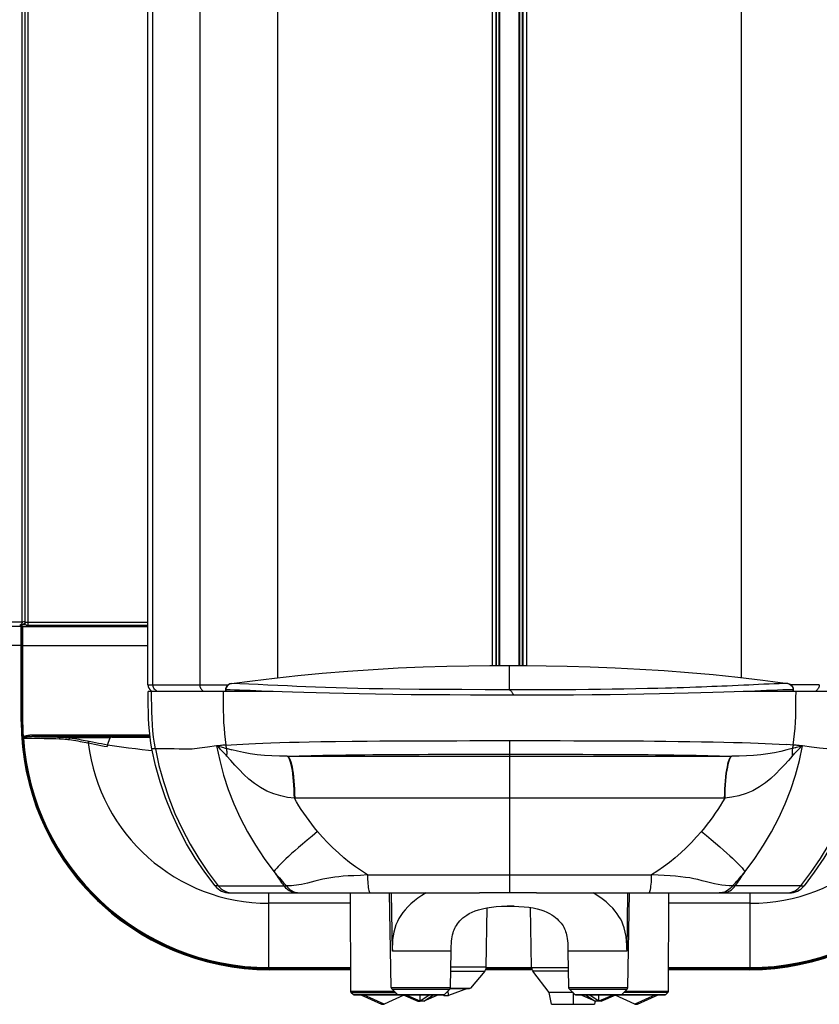
# Model space of a CAD drawing. Units: millimetres. Extents: x 17 to 305, y 14 to 285.
# Drawn here: x 78 to 91, y 221 to 237 of the extents above; entities that cross this region are included whole.
import ezdxf

# ---------------------------------------------------------------- set-up
doc = ezdxf.new("R2010")
doc.units = ezdxf.units.MM
doc.header["$LTSCALE"] = 23.1
doc.layers.get('0').update_dxf_attribs({"linetype": 'CONTINUOUS'})

msp = doc.modelspace()

# ---------------------------------------------------------------- linework, layer by layer
at = {"color": 9, "linetype": 'Continuous'}
for p, q in [((82.1619, 239.626), (82.1619, 226.6234)), ((85.5563, 226.8178), (85.5563, 239.6602)), ((85.6111, 226.8179), (85.6111, 239.6602)), ((85.6182, 226.8179), (85.6182, 239.6601)), ((85.6627, 226.818), (85.6627, 239.6601)), ((85.6697, 226.818), (85.6697, 239.6601)), ((85.9779, 226.8172), (85.9779, 239.6601)), ((85.9849, 226.8171), (85.9849, 239.6601)), ((86.0294, 226.8168), (86.0294, 239.6601)), ((86.0365, 226.8168), (86.0365, 239.6601)), ((86.0914, 239.6601), (86.0914, 226.8164)), ((89.4857, 226.6254), (89.4857, 239.626)), ((80.9326, 239.4699), (80.9326, 226.514)), ((80.1935, 226.514), (80.1935, 238.9904)), ((78.127, 227.5006), (78.127, 237.3023)), ((78.2189, 237.2214), (78.2189, 227.4497)), ((78.1136, 227.4345), (76.6662, 227.4345)), ((78.127, 227.5006), (76.668, 227.5006)), ((78.0999, 227.4561), (78.1248, 227.4622)), ((78.1144, 227.4332), (78.1214, 227.4192)), ((78.1167, 227.4587), (78.1314, 227.4292)), ((78.1664, 227.5102), (78.127, 227.5006)), ((80.1128, 227.4292), (78.1314, 227.4292)), ((78.1837, 227.4645), (78.1673, 227.4643)), ((78.1689, 227.4997), (80.1128, 227.4997)), ((78.1257, 227.2676), (78.126, 227.2216)), ((78.1357, 227.2725), (78.136, 227.2249)), ((78.1138, 227.1346), (76.6585, 227.1346)), ((78.121, 227.2106), (78.1204, 227.2354)), ((78.1216, 227.1812), (78.121, 227.2106)), ((78.1224, 227.1348), (78.1216, 227.1812)), ((78.123, 227.0862), (78.1224, 227.1348)), ((78.126, 227.2216), (78.1262, 227.1752)), ((78.1262, 227.1752), (78.1263, 227.1294)), ((78.1263, 227.1294), (78.1263, 225.9343)), ((80.1128, 227.1294), (78.1263, 227.1294)), ((78.136, 227.2249), (78.1362, 227.1765)), ((78.1362, 227.1765), (78.1363, 227.1294)), ((78.1363, 227.1294), (78.1363, 225.9343)), ((78.1234, 227.0482), (78.123, 227.0862)), ((78.1237, 227.0078), (78.1234, 227.0482)), ((78.1239, 226.9655), (78.1237, 227.0078)), ((78.124, 226.9222), (78.1239, 226.9655)), ((78.124, 226.9002), (78.114, 226.9002)), ((78.124, 225.9343), (78.124, 226.9222)), ((85.8238, 226.4324), (85.8238, 226.8182)), ((80.1128, 226.514), (80.9326, 226.514)), ((80.1945, 226.4991), (80.1935, 226.514)), ((80.9326, 226.514), (81.3868, 226.514)), ((81.4316, 226.5306), (81.4321, 226.5308)), ((82.3188, 226.4942), (82.1638, 226.5018)), ((90.2156, 226.5324), (90.2161, 226.5322)), ((90.715, 226.514), (90.2635, 226.514)), ((81.3396, 226.4321), (81.3444, 226.4321)), ((81.3444, 226.4321), (81.3444, 226.404)), ((82.0904, 226.404), (81.3444, 226.404)), ((85.8238, 226.4324), (85.4367, 226.4344)), ((86.4501, 226.4324), (86.2419, 226.4318)), ((90.3033, 226.404), (89.5136, 226.404)), ((90.3033, 226.404), (90.3033, 226.4337)), ((90.3081, 226.4337), (90.3033, 226.4337)), ((78.124, 225.9343), (78.114, 225.9343)), ((78.1363, 225.9343), (78.1263, 225.9343)), ((78.3241, 225.6942), (78.3241, 225.7192)), ((78.1442, 225.6864), (78.1342, 225.6858)), ((78.1342, 225.6858), (78.1346, 225.6799)), ((78.1473, 225.6708), (78.1352, 225.67)), ((78.1465, 225.6779), (78.1473, 225.6708)), ((78.1835, 225.6859), (78.1797, 225.6853)), ((78.1876, 225.6864), (78.1835, 225.6859)), ((78.1919, 225.687), (78.1876, 225.6864)), ((78.1964, 225.6876), (78.1919, 225.687)), ((78.2012, 225.6881), (78.1964, 225.6876)), ((78.2063, 225.6887), (78.2012, 225.6881)), ((78.2117, 225.6892), (78.2063, 225.6887)), ((78.2175, 225.6898), (78.2117, 225.6892)), ((78.2236, 225.6903), (78.2175, 225.6898)), ((78.2302, 225.6909), (78.2236, 225.6903)), ((78.2371, 225.6914), (78.2302, 225.6909)), ((78.2446, 225.6919), (78.2371, 225.6914)), ((78.2525, 225.6924), (78.2446, 225.6919)), ((78.2609, 225.6928), (78.2525, 225.6924)), ((78.2699, 225.6932), (78.2609, 225.6928)), ((80.1484, 225.6942), (78.3241, 225.6942)), ((79.5282, 225.6865), (78.7324, 225.6865)), ((79.5196, 225.674), (78.8838, 225.674)), ((85.8238, 225.6306), (85.8238, 223.2279)), ((90.3978, 225.5531), (90.3666, 225.5559)), ((79.4231, 225.5458), (79.4731, 225.5374)), ((80.2316, 225.4994), (80.1783, 225.4994)), ((81.2606, 225.4916), (81.2471, 225.5055)), ((81.2778, 225.4739), (81.2606, 225.4916)), ((81.2727, 225.5309), (81.2849, 225.5278)), ((81.2914, 225.4597), (81.2778, 225.4739)), ((90.3598, 225.4634), (90.3736, 225.4777)), ((90.3785, 225.5318), (90.3958, 225.5364)), ((82.07, 225.3892), (81.9523, 225.3966)), ((82.3125, 225.3864), (89.3351, 225.3864)), ((89.6774, 225.3951), (89.5631, 225.3886)), ((89.2216, 224.7235), (82.4261, 224.7235)), ((83.5802, 223.5101), (88.0674, 223.5101)), ((81.2248, 223.338), (82.3013, 223.338)), ((81.4283, 223.2273), (81.4583, 223.2258)), ((82.0238, 222.0245), (82.0238, 223.2258)), ((82.4854, 223.2273), (82.5124, 223.2258)), ((83.9741, 222.308), (83.959, 223.2258)), ((87.6887, 223.2258), (87.6736, 222.308)), ((89.1622, 223.2273), (89.1353, 223.2258)), ((90.4229, 223.338), (89.3464, 223.338)), ((89.6238, 222.0245), (89.6238, 223.2258)), ((83.3088, 223.0623), (82.0238, 223.0623)), ((89.6238, 223.0623), (88.3389, 223.0623)), ((83.9727, 222.3681), (83.9741, 222.308)), ((84.9009, 222.308), (83.9741, 222.308)), ((86.9088, 222.308), (86.7468, 222.308)), ((87.6736, 222.308), (86.9088, 222.308)), ((82.0238, 222.0489), (83.3123, 222.0489)), ((82.0238, 222.0368), (83.3124, 222.0368)), ((83.3124, 222.0345), (82.0238, 222.0345)), ((83.3124, 222.0245), (82.0238, 222.0245)), ((84.8953, 221.9909), (85.4316, 221.9909)), ((85.455, 222.0534), (84.8964, 222.0534)), ((86.1769, 222.0245), (85.4501, 222.0245)), ((85.455, 222.0489), (86.1727, 222.0489)), ((85.455, 222.0368), (86.1727, 222.0368)), ((86.1727, 222.0345), (85.455, 222.0345)), ((86.1727, 222.0509), (86.7513, 222.0509)), ((86.5065, 221.9918), (86.1933, 221.9918)), ((86.5677, 221.9918), (86.5065, 221.9918)), ((86.7523, 221.9918), (86.5677, 221.9918)), ((88.3353, 222.0489), (89.6238, 222.0489)), ((88.3353, 222.0368), (89.6238, 222.0368)), ((89.6238, 222.0345), (88.3353, 222.0345)), ((89.6238, 222.0245), (88.3353, 222.0245)), ((83.3136, 221.6763), (83.9995, 221.6763)), ((83.9568, 221.7343), (84.8909, 221.7343)), ((83.9688, 221.7065), (84.0097, 221.7065)), ((84.0097, 221.7065), (84.8789, 221.7065)), ((84.8896, 221.7251), (85.2087, 221.7251)), ((86.7568, 221.7343), (87.6909, 221.7343)), ((86.7687, 221.7065), (87.6789, 221.7065)), ((87.6481, 221.6763), (88.334, 221.6763)), ((83.3195, 221.6622), (83.3731, 221.6622)), ((83.5101, 221.6238), (83.358, 221.6238)), ((83.3731, 221.6622), (83.5268, 221.6622)), ((83.551, 221.6238), (83.5101, 221.6238)), ((83.5268, 221.6622), (83.576, 221.6622)), ((83.5952, 221.6238), (83.551, 221.6238)), ((83.576, 221.6622), (83.9113, 221.6622)), ((83.9535, 221.6238), (83.5952, 221.6238)), ((83.9113, 221.6622), (84.0139, 221.6622)), ((84.0042, 221.6238), (83.9535, 221.6238)), ((84.0529, 221.6238), (84.0042, 221.6238)), ((84.053, 221.6237), (84.1457, 221.6237)), ((84.1457, 221.6237), (84.2087, 221.6237)), ((84.2087, 221.6237), (84.2451, 221.6237)), ((84.2451, 221.6237), (84.2846, 221.6237)), ((84.2846, 221.6237), (84.3709, 221.6237)), ((84.3709, 221.6237), (84.5957, 221.6237)), ((84.5957, 221.6237), (84.6374, 221.6237)), ((84.6374, 221.6237), (84.7947, 221.6237)), ((86.826, 221.6558), (86.826, 221.468)), ((86.853, 221.6237), (87.1645, 221.6237)), ((87.1645, 221.6237), (87.3055, 221.6237)), ((87.3055, 221.6237), (87.5947, 221.6237)), ((87.5948, 221.6238), (87.6942, 221.6238)), ((87.6338, 221.6622), (87.705, 221.6622)), ((87.6942, 221.6238), (88.0525, 221.6238)), ((87.705, 221.6622), (88.0671, 221.6622)), ((88.0525, 221.6238), (88.0967, 221.6238)), ((88.0671, 221.6622), (88.1125, 221.6622)), ((88.0967, 221.6238), (88.2863, 221.6238)), ((88.1125, 221.6622), (88.1537, 221.6622)), ((88.1537, 221.6622), (88.226, 221.6622)), ((88.226, 221.6622), (88.3282, 221.6622)), ((88.2863, 221.6238), (88.2897, 221.6238))]:
    msp.add_line(p, q, dxfattribs=at)
at = {"color": 7, "linetype": 'Continuous'}
for p, q in [((80.1128, 226.514), (80.1128, 238.9265)), ((78.1689, 237.2214), (78.1689, 227.4997)), ((78.1809, 227.4673), (78.187, 227.4612)), ((78.187, 227.4612), (78.1942, 227.4562)), ((78.2109, 227.4504), (78.219, 227.4497)), ((80.1128, 227.4497), (78.2189, 227.4497)), ((90.294, 226.4829), (90.2847, 226.4956)), ((81.3444, 226.404), (80.1178, 226.404)), ((81.3396, 226.4321), (81.3396, 226.404)), ((91.5298, 226.404), (90.3033, 226.404)), ((90.3081, 226.404), (90.3081, 226.4337)), ((78.1346, 225.6799), (78.1352, 225.67)), ((79.4753, 225.5664), (79.5196, 225.674)), ((79.5467, 225.6843), (80.1496, 225.6844)), ((79.4731, 225.5415), (79.4731, 225.5374)), ((80.1846, 225.4711), (80.1256, 225.4766)), ((81.2246, 223.338), (81.1734, 223.338)), ((81.4077, 223.2258), (85.3504, 223.2258)), ((83.3072, 223.2258), (83.3089, 223.2187)), ((83.9568, 221.7343), (83.9308, 223.2258)), ((85.3528, 223.226), (85.3505, 223.2258)), ((86.2517, 223.2279), (85.3961, 223.2279)), ((86.2875, 223.2264), (86.2972, 223.2259)), ((86.2972, 223.2258), (90.24, 223.2258)), ((87.6909, 221.7343), (87.7169, 223.2258)), ((88.3394, 223.2215), (88.3405, 223.2258)), ((90.423, 223.338), (90.4742, 223.338)), ((83.3082, 223.2216), (83.3136, 221.6763)), ((88.334, 221.6763), (88.3394, 223.2215)), ((85.455, 222.0534), (85.4714, 222.9921)), ((86.1727, 222.0509), (86.1562, 222.9961)), ((84.8909, 221.7343), (84.9009, 222.308)), ((86.7458, 222.3576), (86.7467, 222.308)), ((86.7468, 222.308), (86.7568, 221.7343)), ((85.4316, 221.9909), (85.2087, 221.7251)), ((86.451, 221.6558), (86.1933, 221.9918)), ((84.053, 221.6237), (83.9688, 221.7065)), ((84.7947, 221.6237), (84.8789, 221.7065)), ((84.8577, 221.6073), (84.857, 221.685)), ((85.1599, 221.7177), (84.8577, 221.6073)), ((84.887, 221.718), (85.1932, 221.718)), ((86.7688, 221.7065), (86.853, 221.6237)), ((87.5947, 221.6237), (87.6789, 221.7065)), ((88.3282, 221.6622), (88.334, 221.6763)), ((83.3195, 221.6622), (83.358, 221.6238)), ((83.3721, 221.618), (84.7806, 221.618)), ((83.4773, 221.6177), (83.803, 221.4724)), ((83.8447, 221.4724), (83.5175, 221.6177)), ((84.1569, 221.6117), (83.8447, 221.4724)), ((84.067, 221.618), (84.053, 221.6237)), ((84.1432, 221.6177), (84.3767, 221.5159)), ((84.4135, 221.5159), (84.179, 221.6177)), ((84.3765, 221.5161), (84.4138, 221.5161)), ((84.4712, 221.5158), (84.4138, 221.5158)), ((84.4142, 221.5159), (84.4144, 221.618)), ((84.5669, 221.6177), (84.4142, 221.5159)), ((84.4708, 221.5159), (84.622, 221.6177)), ((84.7045, 221.6177), (84.4709, 221.5159)), ((84.7857, 221.6073), (84.7565, 221.618)), ((84.7858, 221.6178), (84.7857, 221.6073)), ((84.7857, 221.6073), (84.8577, 221.6073)), ((86.4841, 221.468), (86.451, 221.6558)), ((86.6004, 221.6558), (86.451, 221.6558)), ((86.7106, 221.6558), (86.6004, 221.6558)), ((86.826, 221.6558), (86.7106, 221.6558)), ((86.867, 221.618), (88.2756, 221.618)), ((87.1767, 221.5159), (86.9432, 221.6177)), ((87.0257, 221.6177), (87.1769, 221.5159)), ((87.2335, 221.5159), (87.0808, 221.6177)), ((87.1763, 221.5158), (87.1678, 221.468)), ((87.2712, 221.5158), (87.1764, 221.5158)), ((87.2342, 221.5159), (87.2339, 221.618)), ((87.4687, 221.6177), (87.2342, 221.5159)), ((87.2709, 221.5159), (87.5045, 221.6177)), ((87.803, 221.4724), (87.4908, 221.6117)), ((87.5807, 221.618), (87.5947, 221.6237)), ((88.1301, 221.6177), (87.803, 221.4724)), ((87.8447, 221.4724), (88.1703, 221.6177)), ((88.3282, 221.6622), (88.2897, 221.6238)), ((83.803, 221.4724), (83.8447, 221.4724)), ((86.4841, 221.468), (87.1677, 221.468)), ((87.803, 221.4724), (87.8447, 221.4724))]:
    msp.add_line(p, q, dxfattribs=at)
at = {"color": 6, "linetype": 'Continuous'}
for p, q in [((78.1367, 227.4636), (78.0894, 227.452)), ((78.1335, 227.4629), (78.1393, 227.4634)), ((78.1371, 227.4637), (78.134, 227.463)), ((78.1373, 227.4637), (78.1367, 227.4636)), ((78.1393, 227.4634), (78.1485, 227.4638)), ((78.1485, 227.4638), (78.1522, 227.4639)), ((78.1522, 227.4639), (78.1607, 227.4641)), ((78.1673, 227.4643), (78.1757, 227.4644))]:
    msp.add_line(p, q, dxfattribs=at)
at = {"color": 3, "linetype": 'Continuous'}
for p, q in [((78.1031, 227.4554), (78.1136, 227.4345)), ((78.1136, 227.4345), (78.1138, 227.433)), ((78.1138, 225.9343), (78.1138, 227.433)), ((83.3124, 222.0143), (82.0338, 222.0143)), ((86.1805, 222.0143), (85.4462, 222.0143)), ((89.6138, 222.0143), (88.3352, 222.0143))]:
    msp.add_line(p, q, dxfattribs=at)
at = {"color": 6, "linetype": 'Continuous'}
for points in [[(78.1094, 227.4622), (78.1023, 227.4572), (78.0945, 227.4536), (78.0894, 227.452)], [(78.127, 227.5006), (78.1263, 227.4919), (78.1241, 227.4835), (78.1205, 227.4756), (78.1155, 227.4684), (78.1094, 227.4622)], [(78.1367, 227.4636), (78.1332, 227.4629), (78.1248, 227.4622)], [(78.1491, 227.4685), (78.1414, 227.465), (78.1373, 227.4637)], [(78.1622, 227.4792), (78.1561, 227.4733), (78.1491, 227.4685)], [(78.1697, 227.4913), (78.1673, 227.4862), (78.1622, 227.4792)]]:
    msp.add_lwpolyline(points, dxfattribs=at)
at = {"color": 9, "linetype": 'Continuous'}
for points in [[(78.1314, 227.4292), (78.1297, 227.4291), (78.128, 227.4286), (78.1264, 227.4279), (78.125, 227.4269), (78.1237, 227.4256), (78.1227, 227.4242), (78.122, 227.4226), (78.1215, 227.421), (78.1214, 227.4192)], [(78.1314, 227.4292), (78.1318, 227.4272), (78.1323, 227.423), (78.1327, 227.4165), (78.1331, 227.4079)], [(78.1673, 227.4643), (78.1567, 227.4641), (78.147, 227.4638), (78.1388, 227.4634), (78.1347, 227.4632)], [(78.1204, 227.2354), (78.12, 227.2461), (78.1197, 227.2555), (78.1193, 227.2636), (78.119, 227.2704), (78.1186, 227.2758), (78.1182, 227.2799), (78.1179, 227.2826), (78.1175, 227.2839)], [(78.1214, 227.4192), (78.1218, 227.4172), (78.1223, 227.4131), (78.1227, 227.407)], [(78.1227, 227.407), (78.1231, 227.3987), (78.1235, 227.3883), (78.1239, 227.3761)], [(78.1239, 227.3761), (78.1242, 227.362), (78.1246, 227.3461), (78.1249, 227.3286), (78.1252, 227.3096), (78.1254, 227.2891), (78.1257, 227.2676)], [(78.1331, 227.4079), (78.1335, 227.3973), (78.1339, 227.3846)], [(78.1339, 227.3846), (78.1342, 227.37), (78.1346, 227.3536), (78.1349, 227.3355), (78.1352, 227.3159), (78.1354, 227.2948), (78.1357, 227.2725)], [(78.1216, 227.1812), (78.1214, 227.18), (78.1209, 227.1789), (78.1202, 227.1778), (78.1192, 227.1768), (78.118, 227.1759), (78.1165, 227.1752), (78.115, 227.1747), (78.1133, 227.1744), (78.1116, 227.1743)], [(78.1223, 227.1374), (78.1221, 227.1362), (78.1217, 227.1351), (78.1209, 227.134), (78.1199, 227.133), (78.1187, 227.1321), (78.1173, 227.1314), (78.1157, 227.1309), (78.114, 227.1306), (78.1123, 227.1304)], [(80.209, 226.4576), (80.2024, 226.4707), (80.1975, 226.4846), (80.1945, 226.4991)], [(80.9326, 226.514), (80.9334, 226.5001), (80.936, 226.4862)], [(81.4317, 226.5306), (81.4151, 226.5265), (81.3998, 226.5201), (81.3859, 226.5117), (81.3739, 226.5015), (81.3637, 226.4898), (81.3555, 226.4768), (81.3493, 226.4625), (81.3456, 226.4475), (81.3444, 226.4321)], [(82.1638, 226.5018), (82.0058, 226.509), (81.8528, 226.5164), (81.7075, 226.5233), (81.5671, 226.5284), (81.4317, 226.5306)], [(85.4367, 226.4344), (85.071, 226.4359), (84.7268, 226.4374), (84.3986, 226.4405), (84.092, 226.4445), (83.823, 226.4477), (83.6073, 226.4507), (83.4292, 226.455), (83.2583, 226.4599), (83.0847, 226.4649), (82.9183, 226.4704), (82.7586, 226.4761), (82.6085, 226.4815), (82.4651, 226.4872), (82.3188, 226.4942)], [(89.346, 226.4971), (89.2593, 226.4931), (89.1785, 226.4895), (89.1001, 226.4862), (89.0201, 226.483), (88.938, 226.4798), (88.8541, 226.4765), (88.7659, 226.4734), (88.6714, 226.4701), (88.5724, 226.4668), (88.472, 226.4637), (88.379, 226.4607), (88.2846, 226.4579), (88.1646, 226.4554), (88.0032, 226.4523), (87.8161, 226.4483), (87.627, 226.4445), (87.4455, 226.4415), (87.262, 226.439), (87.0712, 226.4369), (86.8692, 226.435), (86.6599, 226.4335), (86.4501, 226.4324)], [(90.2161, 226.5322), (90.1496, 226.5313), (90.079, 226.5296), (90.0043, 226.5272), (89.9236, 226.5242), (89.8387, 226.5205), (89.7555, 226.5164), (89.6773, 226.5124), (89.6008, 226.5088), (89.5212, 226.5051), (89.4351, 226.5011), (89.346, 226.4971)], [(90.2161, 226.5322), (90.2313, 226.5286), (90.2463, 226.5227), (90.2604, 226.5143), (90.2732, 226.5037), (90.2841, 226.4913), (90.2927, 226.4774), (90.2987, 226.4628), (90.3022, 226.4481), (90.3033, 226.4337)], [(90.715, 226.514), (90.7142, 226.5001), (90.7116, 226.4862)], [(80.2317, 225.4994), (80.2159, 225.5918), (80.2028, 225.6864), (80.1922, 225.7833), (80.1842, 225.8824), (80.1787, 225.9835), (80.1754, 226.0863), (80.1736, 226.1906), (80.1725, 226.2965), (80.1713, 226.404)], [(80.2494, 226.4182), (80.2377, 226.4258), (80.2269, 226.435), (80.2173, 226.4456), (80.209, 226.4576)], [(80.936, 226.4862), (80.9403, 226.4726), (80.9461, 226.4599), (80.9533, 226.4483), (80.962, 226.4375), (80.9722, 226.4278), (80.9835, 226.4196)], [(81.3001, 226.404), (81.3012, 226.3043), (81.3021, 226.2059), (81.3034, 226.109), (81.3058, 226.0134), (81.3098, 225.9193), (81.3157, 225.8269), (81.3235, 225.7363), (81.3334, 225.6475), (81.3453, 225.5607)], [(82.0904, 226.404), (81.9975, 226.4082), (81.9058, 226.4125), (81.8156, 226.4167), (81.7265, 226.4208), (81.6396, 226.4245), (81.5581, 226.4275), (81.4823, 226.4299), (81.4112, 226.4314), (81.3444, 226.4321)], [(85.8238, 226.4324), (85.831, 226.4282), (85.8382, 226.4223), (85.8454, 226.4148), (85.8526, 226.406), (85.8598, 226.3961), (85.867, 226.385), (85.8743, 226.373), (85.8815, 226.3604), (85.8887, 226.3476)], [(86.2419, 226.4318), (86.0332, 226.4317), (85.8238, 226.4324)], [(90.3033, 226.4337), (90.2235, 226.4329), (90.1411, 226.4309), (90.0564, 226.4282), (89.9698, 226.4247), (89.8814, 226.4209), (89.7913, 226.4168), (89.6996, 226.4125), (89.6068, 226.4082), (89.5136, 226.404)], [(90.3023, 225.5607), (90.3143, 225.6476), (90.3241, 225.7364), (90.332, 225.8271), (90.3379, 225.9197), (90.3419, 226.0139), (90.3443, 226.1095), (90.3456, 226.2064), (90.3465, 226.3045), (90.3476, 226.404)], [(90.7116, 226.4862), (90.7073, 226.4726), (90.7015, 226.4599), (90.6943, 226.4483), (90.6856, 226.4375), (90.6755, 226.4278), (90.6642, 226.4196)], [(80.1457, 225.7192), (78.3202, 225.7192), (78.3159, 225.7191), (78.3112, 225.719), (78.3059, 225.7189), (78.3003, 225.7187), (78.2948, 225.7185), (78.2895, 225.7182), (78.2844, 225.7179), (78.2794, 225.7175), (78.2745, 225.7172), (78.2697, 225.7167), (78.2651, 225.7163), (78.2607, 225.7159), (78.2563, 225.7154), (78.2521, 225.7149), (78.2481, 225.7144), (78.2441, 225.7139), (78.2403, 225.7134), (78.2366, 225.7129), (78.233, 225.7124), (78.2296, 225.7118), (78.2262, 225.7113), (78.2229, 225.7107), (78.2198, 225.7102), (78.2167, 225.7096), (78.2137, 225.7091), (78.2108, 225.7085), (78.208, 225.708), (78.2053, 225.7074), (78.2027, 225.7068), (78.2001, 225.7063), (78.1976, 225.7057), (78.1952, 225.7051), (78.1929, 225.7046), (78.1906, 225.704), (78.1884, 225.7035), (78.1863, 225.7029), (78.1842, 225.7023), (78.1821, 225.7018), (78.1801, 225.7012), (78.1782, 225.7006), (78.1763, 225.7), (78.1744, 225.6995), (78.1726, 225.6989), (78.1708, 225.6983), (78.1691, 225.6977), (78.1673, 225.6971), (78.1657, 225.6965), (78.164, 225.6959), (78.1623, 225.6953), (78.1607, 225.6947), (78.1592, 225.694), (78.1576, 225.6934), (78.1561, 225.6927), (78.1546, 225.692), (78.1532, 225.6914), (78.1518, 225.6907), (78.1504, 225.69), (78.1491, 225.6893), (78.1478, 225.6886), (78.1466, 225.6879), (78.1453, 225.6872), (78.1442, 225.6864)], [(78.1465, 225.6779), (78.1446, 225.6777), (78.1427, 225.6777), (78.1409, 225.6777), (78.1392, 225.6779), (78.1376, 225.6781), (78.1364, 225.6785), (78.1354, 225.6789), (78.1348, 225.6794), (78.1346, 225.6799)], [(78.1442, 225.6864), (78.1446, 225.6848), (78.145, 225.6832), (78.1454, 225.6817), (78.1458, 225.6804), (78.1462, 225.6791), (78.1465, 225.6779)], [(78.1797, 225.6853), (78.1778, 225.685), (78.176, 225.6847), (78.1742, 225.6844), (78.1724, 225.6841), (78.1706, 225.6838), (78.1689, 225.6835), (78.1673, 225.6832), (78.1656, 225.6829), (78.164, 225.6825), (78.1624, 225.6822), (78.1609, 225.6819), (78.1593, 225.6815), (78.1579, 225.6812), (78.1564, 225.6809), (78.155, 225.6805), (78.1537, 225.6801), (78.1524, 225.6798), (78.1511, 225.6794), (78.1499, 225.679), (78.1487, 225.6787), (78.1476, 225.6783), (78.1465, 225.6779)], [(78.1473, 225.6708), (78.2137, 225.6701), (78.2795, 225.6692), (78.3449, 225.6683), (78.4096, 225.6672), (78.4736, 225.6661), (78.5367, 225.6648), (78.5989, 225.6635), (78.66, 225.6621), (78.7201, 225.6605)], [(78.3112, 225.6942), (78.3059, 225.6942), (78.3003, 225.6941), (78.2948, 225.694), (78.2896, 225.6939), (78.2844, 225.6938), (78.2795, 225.6936), (78.2699, 225.6932)], [(78.3241, 225.6942), (78.3202, 225.6942), (78.3112, 225.6942)], [(78.3241, 225.6942), (78.3712, 225.6936), (78.4179, 225.6928), (78.4641, 225.6921), (78.51, 225.6913), (78.5555, 225.6904), (78.6005, 225.6895), (78.645, 225.6886), (78.689, 225.6876), (78.7324, 225.6865)], [(78.7201, 225.6605), (78.7202, 225.6649), (78.7208, 225.6691), (78.7217, 225.6732), (78.7229, 225.6768), (78.7245, 225.68), (78.7262, 225.6827), (78.7282, 225.6847), (78.7303, 225.686), (78.7324, 225.6865)], [(78.7201, 225.6605), (78.7354, 225.6601), (78.7511, 225.6594), (78.7671, 225.6586), (78.7834, 225.6575), (78.8, 225.6563), (78.8169, 225.6547), (78.8342, 225.6528), (78.8518, 225.6507), (78.8697, 225.6482)], [(78.7324, 225.6865), (78.7479, 225.686), (78.7638, 225.6854), (78.78, 225.6845), (78.7965, 225.6835), (78.8133, 225.6822), (78.8304, 225.6806), (78.8479, 225.6787), (78.8657, 225.6765), (78.8838, 225.674)], [(78.8697, 225.6482), (78.8701, 225.6522), (78.8709, 225.6562), (78.8721, 225.6599), (78.8735, 225.6634), (78.8753, 225.6665), (78.8772, 225.6692), (78.8793, 225.6714), (78.8816, 225.673), (78.8838, 225.674)], [(78.8697, 225.6482), (78.9051, 225.6428), (78.9402, 225.6373), (78.9748, 225.6315), (79.0089, 225.6256), (79.0426, 225.6195), (79.0758, 225.6133), (79.1084, 225.6069), (79.1405, 225.6003), (79.1721, 225.5936)], [(78.8838, 225.674), (78.9198, 225.6687), (78.9552, 225.6632), (78.9902, 225.6575), (79.0248, 225.6517), (79.0589, 225.6457), (79.0924, 225.6396), (79.1255, 225.6332), (79.1579, 225.6268), (79.2374, 225.6103)], [(79.1721, 225.5936), (79.1725, 225.5977), (79.1734, 225.6018), (79.1748, 225.6057), (79.1766, 225.6093), (79.1788, 225.6126), (79.1813, 225.6154), (79.184, 225.6176), (79.1869, 225.6192), (79.1899, 225.6201)], [(79.1721, 225.5936), (79.2221, 225.5832), (79.2723, 225.5733), (79.3226, 225.5637), (79.3728, 225.5545), (79.4231, 225.5458)], [(79.2374, 225.6103), (79.285, 225.6008), (79.3325, 225.5917), (79.3801, 225.5829), (79.4277, 225.5745), (79.4753, 225.5664)], [(81.3453, 225.5607), (81.3284, 225.5596), (81.3116, 225.5584), (81.295, 225.5571), (81.2785, 225.5557), (81.2623, 225.5541), (81.2302, 225.551)], [(81.3453, 225.5607), (81.4283, 225.5664), (81.5166, 225.5719), (81.6105, 225.5772), (81.7088, 225.5821), (81.8129, 225.5868), (81.9277, 225.5915), (82.0567, 225.596), (82.198, 225.6004), (82.3485, 225.6045), (82.5013, 225.6082), (82.6618, 225.6116), (82.8466, 225.6149), (83.0776, 225.6185), (83.3368, 225.6217), (83.5783, 225.6241), (83.778, 225.6257), (83.9546, 225.6269), (84.1244, 225.6278), (84.2866, 225.6285), (84.4414, 225.629), (84.6078, 225.6295), (84.7943, 225.6299), (84.9924, 225.6302), (85.1952, 225.6304), (85.4004, 225.6305), (85.61, 225.6306)], [(81.3595, 225.508), (81.3574, 225.5136), (81.3555, 225.5194), (81.3536, 225.5251), (81.3519, 225.531), (81.3503, 225.5368), (81.3489, 225.5428), (81.3476, 225.5487), (81.3464, 225.5547), (81.3453, 225.5607)], [(85.61, 225.6306), (86.1139, 225.6306), (86.3803, 225.6305), (86.6228, 225.6303), (86.8389, 225.6299), (87.0307, 225.6295), (87.2049, 225.629), (87.3551, 225.6285), (87.4879, 225.6279), (87.6278, 225.6272), (87.7814, 225.6263), (87.9414, 225.6252), (88.1112, 225.6238), (88.294, 225.6219), (88.4845, 225.6197), (88.6726, 225.617), (88.8574, 225.614), (89.038, 225.6105), (89.2062, 225.6068), (89.3586, 225.603), (89.499, 225.5989), (89.6302, 225.5947), (89.7488, 225.5903), (89.8583, 225.5858), (89.9691, 225.5807), (90.0826, 225.5747), (90.1941, 225.568)], [(90.3666, 225.5559), (90.3508, 225.5572), (90.3348, 225.5584), (90.3186, 225.5596), (90.1941, 225.568)], [(90.3023, 225.5607), (90.3013, 225.5547), (90.3001, 225.5487), (90.2988, 225.5428), (90.2973, 225.5369), (90.2958, 225.531), (90.2941, 225.5252), (90.2922, 225.5194), (90.2903, 225.5137), (90.2882, 225.508)], [(80.2316, 225.4994), (80.2879, 225.2402), (80.3583, 224.9836), (80.4427, 224.7303), (80.5413, 224.4807), (80.6538, 224.236), (80.7789, 223.9986), (80.916, 223.7697), (81.0648, 223.5493), (81.2246, 223.338)], [(80.4565, 225.5), (80.3432, 225.4994), (80.2971, 225.4994), (80.2598, 225.4994), (80.2317, 225.4994)], [(81.1989, 225.5478), (81.0571, 225.5257), (80.928, 225.5093), (80.811, 225.4985), (80.705, 225.4953), (80.61, 225.4978), (80.5268, 225.5), (80.4565, 225.5)], [(81.1987, 225.5477), (81.2029, 225.549), (81.2072, 225.5487), (81.212, 225.5473), (81.2169, 225.5457), (81.2219, 225.5446), (81.2268, 225.5432), (81.2321, 225.5416), (81.2377, 225.54), (81.2435, 225.5385), (81.2496, 225.5369), (81.2727, 225.5309)], [(81.2276, 225.5264), (81.2186, 225.5373), (81.2142, 225.5423), (81.2099, 225.5461), (81.206, 225.5484), (81.2022, 225.549), (81.1987, 225.5477)], [(81.1987, 225.5477), (81.247, 225.3173), (81.3084, 225.0879), (81.3829, 224.86), (81.4706, 224.6342), (81.5715, 224.4112), (81.6854, 224.1922), (81.8123, 223.978), (81.9519, 223.769), (82.1039, 223.5658)], [(81.2302, 225.551), (81.2145, 225.5494), (81.1989, 225.5478)], [(81.2471, 225.5055), (81.2434, 225.5093), (81.24, 225.5128), (81.2363, 225.5167), (81.2321, 225.5213), (81.2276, 225.5264)], [(81.2849, 225.5278), (81.3075, 225.5218), (81.3163, 225.5195), (81.3362, 225.5143)], [(81.3604, 225.3853), (81.3481, 225.3989), (81.3366, 225.4114), (81.326, 225.4229), (81.3162, 225.4334), (81.3073, 225.4429), (81.2914, 225.4597)], [(81.3362, 225.5143), (81.3474, 225.5113), (81.4408, 225.4858)], [(81.3604, 225.3853), (81.3616, 225.3993), (81.3624, 225.4132), (81.363, 225.4271), (81.3632, 225.4409), (81.3631, 225.4545), (81.3627, 225.4681), (81.3619, 225.4815), (81.3609, 225.4948), (81.3595, 225.508)], [(81.9523, 225.3966), (81.838, 225.4084), (81.7284, 225.4243), (81.6252, 225.4432), (81.5294, 225.4639), (81.4408, 225.4858)], [(82.3125, 225.3864), (82.503, 225.3914), (82.6904, 225.3959), (82.8742, 225.3997), (83.0578, 225.4028), (83.237, 225.4053), (83.4007, 225.4073), (83.5409, 225.4088), (83.6652, 225.4099), (83.7856, 225.4109), (83.9045, 225.4117), (84.0207, 225.4124), (84.1416, 225.413), (84.2663, 225.4136), (84.3958, 225.4141), (84.5411, 225.4146), (84.7053, 225.415), (84.8864, 225.4153), (85.0877, 225.4156), (85.311, 225.4158), (85.5561, 225.4159)], [(85.5561, 225.4159), (86.1067, 225.4159), (86.3634, 225.4157), (86.595, 225.4156), (86.8006, 225.4153), (86.9831, 225.4149), (87.1482, 225.4144), (87.2947, 225.414), (87.4251, 225.4134), (87.5495, 225.4128), (87.6689, 225.4122), (87.7824, 225.4115), (87.8976, 225.4106), (88.0128, 225.4097), (88.1303, 225.4086), (88.2636, 225.4071), (88.4202, 225.4051), (88.5926, 225.4027), (88.7715, 225.3997), (88.9537, 225.3959), (89.1417, 225.3915), (89.3351, 225.3864)], [(89.5439, 223.566), (89.6959, 223.7691), (89.8354, 223.9781), (89.9622, 224.1922), (90.0761, 224.4111), (90.1769, 224.6341), (90.2646, 224.8599), (90.3392, 225.0877), (90.4006, 225.3171), (90.4489, 225.5475)], [(90.2882, 225.508), (90.2015, 225.4843), (90.1081, 225.4614), (90.0081, 225.4403), (89.902, 225.4215), (89.7909, 225.4061), (89.6774, 225.3951)], [(90.2882, 225.508), (90.2868, 225.4948), (90.2858, 225.4815), (90.285, 225.468), (90.2846, 225.4545), (90.2845, 225.4409), (90.2847, 225.4271), (90.2852, 225.4133), (90.2861, 225.3993), (90.2872, 225.3853)], [(90.2872, 225.3853), (90.3127, 225.4132), (90.324, 225.4254), (90.3342, 225.4364)], [(90.2882, 225.508), (90.3014, 225.5116), (90.3137, 225.5149), (90.3357, 225.5206)], [(90.3342, 225.4364), (90.3519, 225.4551), (90.3598, 225.4634)], [(90.3357, 225.5206), (90.3455, 225.5232), (90.3546, 225.5256), (90.3785, 225.5318)], [(90.3736, 225.4777), (90.3979, 225.5027), (90.4053, 225.5103), (90.4122, 225.5176), (90.4182, 225.5246), (90.4237, 225.5313), (90.4289, 225.5372), (90.434, 225.542), (90.4389, 225.5459), (90.4436, 225.5489)], [(90.3958, 225.5364), (90.4043, 225.5385), (90.4123, 225.5403), (90.4198, 225.5422), (90.4267, 225.545), (90.4331, 225.5478), (90.4389, 225.5493), (90.4436, 225.5489)], [(90.4434, 225.5489), (90.4284, 225.5503), (90.3978, 225.5531)], [(90.4231, 223.338), (90.5829, 223.5493), (90.7316, 223.7696), (90.8687, 223.9986), (90.9939, 224.2359), (91.1063, 224.4806), (91.2049, 224.7303), (91.2893, 224.9836), (91.3597, 225.2402), (91.416, 225.4994)], [(90.4487, 225.5476), (90.4481, 225.5479), (90.4475, 225.5482), (90.447, 225.5484), (90.4464, 225.5486), (90.4458, 225.5487), (90.4452, 225.5488), (90.4446, 225.5489), (90.444, 225.5489), (90.4434, 225.5489)], [(91.3039, 225.4994), (91.1902, 225.4999), (91.1197, 225.5), (91.0364, 225.4978), (90.9413, 225.4955), (90.8353, 225.4987), (90.7185, 225.5094), (90.5898, 225.5257), (90.4487, 225.5476)], [(82.4261, 224.7235), (82.3194, 224.7351), (82.2108, 224.7567), (82.1022, 224.7893), (81.9942, 224.8345), (81.8902, 224.8914), (81.795, 224.9554), (81.7092, 225.0249), (81.6302, 225.0987), (81.5566, 225.1725), (81.4876, 225.2442), (81.4226, 225.3149), (81.3604, 225.3853)], [(82.3124, 225.3864), (82.1903, 225.3859), (82.07, 225.3892)], [(82.4261, 224.7235), (82.425, 224.7923), (82.4227, 224.86), (82.4192, 224.926), (82.4146, 224.9897), (82.409, 225.0503), (82.4022, 225.1075), (82.3945, 225.1605), (82.3859, 225.2089), (82.3765, 225.2522), (82.3662, 225.2901), (82.3552, 225.3221), (82.3443, 225.348), (82.3335, 225.3676), (82.3229, 225.3804), (82.3125, 225.3864)], [(82.3125, 225.3864), (82.3249, 225.3805), (82.3369, 225.3679), (82.3486, 225.3488), (82.3597, 225.3239), (82.3702, 225.2935), (82.3802, 225.2573), (82.3897, 225.2152), (82.3985, 225.1679), (82.4064, 225.1155), (82.4135, 225.0585), (82.4196, 224.9972), (82.4246, 224.9325), (82.4284, 224.8648), (82.431, 224.7949), (82.4323, 224.7234)], [(89.3394, 225.3863), (89.3252, 225.3803), (89.3117, 225.3678), (89.2991, 225.3488), (89.2877, 225.324), (89.2773, 225.2935), (89.2674, 225.2573), (89.258, 225.2152), (89.2492, 225.1679), (89.2412, 225.1155), (89.2342, 225.0585), (89.2281, 224.9972), (89.2231, 224.9325), (89.2193, 224.8648), (89.2167, 224.7949), (89.2154, 224.7234)], [(89.3394, 225.3863), (89.3271, 225.3802), (89.3151, 225.3674), (89.3035, 225.3483), (89.2925, 225.3232), (89.2821, 225.2927), (89.2722, 225.2564), (89.2629, 225.2144), (89.2542, 225.1671), (89.2464, 225.1148), (89.2395, 225.0578), (89.2336, 224.9966), (89.2288, 224.932), (89.2252, 224.8645), (89.2227, 224.7948), (89.2216, 224.7235)], [(90.2872, 225.3853), (90.2281, 225.3185), (90.1656, 225.2505), (90.0989, 225.1807), (90.027, 225.108), (89.9492, 225.0342), (89.8643, 224.9643), (89.7701, 224.8993), (89.6666, 224.8408), (89.5578, 224.7937), (89.4468, 224.7593), (89.334, 224.7361), (89.2216, 224.7235)], [(89.5631, 225.3886), (89.4488, 225.3858), (89.3352, 225.3864)], [(82.7931, 224.1986), (82.7465, 224.2549), (82.7014, 224.3117), (82.6577, 224.3691), (82.6155, 224.4269), (82.5747, 224.4854), (82.5353, 224.5442), (82.4975, 224.6035), (82.461, 224.6633), (82.4261, 224.7235)], [(89.2216, 224.7234), (89.1866, 224.6633), (89.1502, 224.6035), (89.1124, 224.5443), (89.073, 224.4854), (89.0322, 224.427), (88.99, 224.3691), (88.9463, 224.3118), (88.9012, 224.255), (88.8547, 224.1988)], [(82.7931, 224.1986), (82.7052, 224.1247), (82.6268, 224.0583), (82.5564, 223.9983), (82.4924, 223.9432), (82.4345, 223.8926), (82.383, 223.8469), (82.3354, 223.8038), (82.2918, 223.7632), (82.2548, 223.7276), (82.2242, 223.6973), (82.1974, 223.6698), (82.1724, 223.6434), (82.1486, 223.6173), (82.1258, 223.5915), (82.1039, 223.5658)], [(83.5802, 223.5101), (83.4847, 223.573), (83.3911, 223.6393), (83.2994, 223.7092), (83.2093, 223.7827), (83.1211, 223.8597), (83.0353, 223.9399), (82.9521, 224.023), (82.8714, 224.1093), (82.7931, 224.1986)], [(88.8547, 224.1988), (88.7764, 224.1094), (88.6956, 224.0231), (88.6125, 223.94), (88.5267, 223.8598), (88.4384, 223.7828), (88.3483, 223.7092), (88.2566, 223.6393), (88.1629, 223.573), (88.0674, 223.5101)], [(88.8547, 224.1988), (88.9346, 224.1315), (89.0091, 224.0685), (89.0782, 224.0097), (89.1431, 223.9539), (89.2029, 223.9019), (89.2554, 223.8554), (89.3025, 223.8129), (89.3453, 223.7734), (89.3825, 223.7379), (89.4147, 223.7063), (89.4438, 223.6768), (89.4708, 223.6485), (89.4962, 223.6208), (89.5204, 223.5934), (89.5439, 223.566)], [(82.1039, 223.5658), (82.1249, 223.5401), (82.1461, 223.5144), (82.1676, 223.4889), (82.1893, 223.4634), (82.2112, 223.4381), (82.2334, 223.4129), (82.2558, 223.3878), (82.2784, 223.3629), (82.3013, 223.338)], [(82.1039, 223.5658), (82.1207, 223.54), (82.1377, 223.5144), (82.1548, 223.4888), (82.1721, 223.4634), (82.1896, 223.4381), (82.2072, 223.4129), (82.2249, 223.3878), (82.2428, 223.3629), (82.2608, 223.338)], [(89.3464, 223.338), (89.3692, 223.3629), (89.3919, 223.3879), (89.4143, 223.413), (89.4365, 223.4382), (89.4584, 223.4635), (89.4801, 223.489), (89.5016, 223.5145), (89.5229, 223.5402), (89.5439, 223.566)], [(89.3869, 223.338), (89.4049, 223.3629), (89.4228, 223.3878), (89.4406, 223.4129), (89.4582, 223.4381), (89.4756, 223.4635), (89.4929, 223.4889), (89.51, 223.5145), (89.527, 223.5402), (89.5439, 223.566)], [(83.5802, 223.5101), (83.4692, 223.5028), (83.3679, 223.498), (83.2765, 223.4942), (83.1978, 223.4894), (83.1292, 223.4824), (83.0633, 223.474), (82.9996, 223.4657), (82.9392, 223.456), (82.8778, 223.4434), (82.8132, 223.427), (82.7493, 223.4095), (82.6902, 223.3945), (82.6362, 223.381), (82.5859, 223.3681), (82.5396, 223.3581), (82.4978, 223.3516), (82.459, 223.3468), (82.4204, 223.3433), (82.381, 223.3409), (82.3413, 223.3392), (82.3013, 223.338)], [(83.5802, 223.5101), (83.5809, 223.4733), (83.5822, 223.4368), (83.5843, 223.4015), (83.5869, 223.3687), (83.5901, 223.3388), (83.5938, 223.3111), (83.5982, 223.2864), (83.603, 223.2654), (83.6082, 223.2484), (83.6139, 223.2359), (83.6197, 223.2283), (83.6255, 223.2258)], [(88.0222, 223.2258), (88.0278, 223.2281), (88.0334, 223.2351), (88.0388, 223.2467), (88.0439, 223.2624), (88.0486, 223.2819), (88.0529, 223.3054), (88.0569, 223.3329), (88.0603, 223.3635), (88.0631, 223.3974), (88.0653, 223.4339), (88.0667, 223.4718), (88.0674, 223.5101)], [(89.3464, 223.338), (89.2904, 223.3399), (89.2344, 223.343), (89.1779, 223.348), (89.1196, 223.3569), (89.0592, 223.3697), (88.9971, 223.3835), (88.9328, 223.3996), (88.8656, 223.419), (88.7976, 223.4373), (88.7326, 223.4515), (88.6687, 223.4627), (88.5999, 223.472), (88.5247, 223.4809), (88.4449, 223.4886), (88.359, 223.495), (88.2668, 223.5005), (88.1694, 223.5054), (88.0674, 223.5101)], [(81.2247, 223.338), (81.2443, 223.3159), (81.266, 223.2958), (81.2897, 223.2779), (81.315, 223.2624), (81.3417, 223.2495), (81.3697, 223.2393), (81.3986, 223.2319), (81.4283, 223.2273)], [(82.4739, 223.2258), (82.4472, 223.2273), (82.4205, 223.2316), (82.3941, 223.2389), (82.3686, 223.249), (82.3443, 223.2617), (82.321, 223.2772), (82.2991, 223.2953), (82.2789, 223.3157), (82.2608, 223.338)], [(82.3013, 223.338), (82.3188, 223.3161), (82.3385, 223.2959), (82.3599, 223.2779), (82.3828, 223.2624), (82.4069, 223.2495), (82.4322, 223.2393), (82.4586, 223.2318), (82.4854, 223.2273)], [(84.5056, 223.2258), (84.4395, 223.1869), (84.378, 223.1455), (84.3211, 223.1023), (84.2671, 223.0564), (84.2175, 223.0087), (84.1741, 222.9614), (84.1375, 222.9162), (84.106, 222.8713), (84.0779, 222.8241), (84.0523, 222.7734), (84.0297, 222.7202), (84.0114, 222.6651), (83.9971, 222.6073), (83.986, 222.5475), (83.9784, 222.4875), (83.9741, 222.4279), (83.9727, 222.3681)], [(87.674, 222.3333), (87.6745, 222.4036), (87.6713, 222.4724), (87.6641, 222.5396), (87.6512, 222.6075), (87.6333, 222.6738), (87.6139, 222.7324), (87.5952, 222.7781), (87.5753, 222.816), (87.5518, 222.8547), (87.5241, 222.8966), (87.4919, 222.9393), (87.4529, 222.9843), (87.4047, 223.0334), (87.348, 223.0847), (87.2851, 223.1343), (87.2172, 223.1812), (87.1438, 223.2258)], [(89.3464, 223.338), (89.3289, 223.3162), (89.3094, 223.2961), (89.2879, 223.2781), (89.265, 223.2626), (89.2409, 223.2496), (89.2155, 223.2393), (89.1891, 223.2318), (89.1622, 223.2273)], [(89.1738, 223.2258), (89.2005, 223.2273), (89.2272, 223.2316), (89.2536, 223.2389), (89.279, 223.249), (89.3034, 223.2617), (89.3267, 223.2772), (89.3486, 223.2953), (89.3688, 223.3157), (89.3869, 223.338)], [(90.1893, 223.2258), (90.2188, 223.2273), (90.2481, 223.2317), (90.2768, 223.2389)], [(90.2768, 223.2389), (90.3047, 223.2489), (90.3315, 223.2617), (90.3569, 223.2771), (90.3809, 223.2951), (90.403, 223.3154), (90.423, 223.338)]]:
    msp.add_lwpolyline(points, dxfattribs=at)
at = {"color": 7, "linetype": 'Continuous'}
for points in [[(78.1689, 227.4997), (78.1698, 227.4906), (78.1721, 227.4821), (78.1759, 227.4743), (78.1809, 227.4673)], [(78.1942, 227.4562), (78.2023, 227.4526), (78.2109, 227.4504)], [(82.1151, 226.6183), (82.4804, 226.6581), (82.8675, 226.6951), (83.2703, 226.728), (83.6701, 226.7554), (84.0663, 226.7776), (84.4594, 226.7949), (84.8334, 226.8069), (85.1828, 226.8142), (85.513, 226.8177), (85.8238, 226.8182)], [(85.8238, 226.8182), (86.1011, 226.8164), (86.4047, 226.8128), (86.7347, 226.8066), (87.0994, 226.7965), (87.4904, 226.7815), (87.8824, 226.7616), (88.2666, 226.7373), (88.6517, 226.7078), (89.0392, 226.6728), (89.4293, 226.6321)], [(81.3583, 226.4881), (81.3504, 226.4755), (81.3446, 226.4621), (81.341, 226.4482), (81.3396, 226.4341), (81.3396, 226.4321)], [(81.4322, 226.5308), (81.4247, 226.5295), (81.4086, 226.525), (81.3937, 226.5183), (81.3802, 226.5099), (81.3683, 226.4997), (81.3583, 226.4881)], [(81.4317, 226.5306), (81.7656, 226.5757), (82.1151, 226.6183)], [(89.4293, 226.6321), (89.8216, 226.5853), (90.2161, 226.5322)], [(90.2847, 226.4956), (90.2733, 226.5069), (90.2601, 226.5165), (90.2452, 226.5242), (90.229, 226.5297), (90.2155, 226.5324)], [(80.1784, 225.4994), (80.1625, 225.5927), (80.1492, 225.6877), (80.1385, 225.7847), (80.1308, 225.8836), (80.1257, 225.9843), (80.122, 226.0868), (80.1193, 226.1908), (80.1179, 226.2966), (80.1178, 226.404)], [(85.8887, 226.3476), (85.5421, 226.3487), (85.2061, 226.3499), (84.8814, 226.3513), (84.5687, 226.3533), (84.2688, 226.3558), (83.9819, 226.3589), (83.7086, 226.3628), (83.4498, 226.3674), (83.2065, 226.3726), (82.9795, 226.3782), (82.7691, 226.3841), (82.5753, 226.3899), (82.3978, 226.3952), (82.2363, 226.3999), (82.0904, 226.404)], [(89.5136, 226.404), (89.3684, 226.4), (89.209, 226.3954), (89.035, 226.3902), (88.8464, 226.3847), (88.6428, 226.3789), (88.4244, 226.3733), (88.1915, 226.3681), (87.9448, 226.3633), (87.6851, 226.3591), (87.4133, 226.3554), (87.1299, 226.3522), (86.8351, 226.3497), (86.5295, 226.348), (86.2138, 226.3473), (85.8887, 226.3476)], [(90.3055, 226.4553), (90.301, 226.4693), (90.294, 226.4829)], [(90.3081, 226.4337), (90.3078, 226.4409), (90.3055, 226.4553)], [(79.4744, 225.5626), (79.4741, 225.56), (79.4738, 225.5568), (79.4735, 225.5532), (79.4733, 225.5493), (79.4732, 225.5455), (79.4731, 225.5415)], [(79.4753, 225.5664), (79.4748, 225.5648), (79.4744, 225.5626)], [(80.1256, 225.4766), (80.0219, 225.4872), (79.9158, 225.4989), (79.8078, 225.5121), (79.6981, 225.5268), (79.5865, 225.543), (79.4767, 225.5601)], [(81.1735, 223.338), (81.0115, 223.5519), (80.8622, 223.7729), (80.7254, 224.001), (80.6009, 224.2369), (80.4891, 224.4799), (80.3908, 224.7279), (80.3064, 224.9801), (80.2356, 225.2373), (80.1784, 225.4994)], [(91.4693, 225.4994), (91.4121, 225.2373), (91.3413, 224.9801), (91.2569, 224.7279), (91.1586, 224.4799), (91.0467, 224.2369), (90.9222, 224.001), (90.7855, 223.7729), (90.6361, 223.5519), (90.4742, 223.338)], [(85.3699, 223.2271), (85.3601, 223.2264), (85.3528, 223.226)], [(85.3961, 223.2279), (85.389, 223.2278), (85.3821, 223.2276), (85.3757, 223.2274), (85.3699, 223.2271)], [(86.2517, 223.2279), (86.2586, 223.2278), (86.2652, 223.2276), (86.2716, 223.2274), (86.2774, 223.2271), (86.2875, 223.2264)], [(84.9009, 222.308), (84.9016, 222.3431), (84.9028, 222.385), (84.9049, 222.4257), (84.9081, 222.4651), (84.9125, 222.502), (84.9179, 222.5356), (84.9242, 222.5663), (84.9315, 222.5949), (84.9398, 222.6214), (84.949, 222.6457), (84.9592, 222.6688), (84.9709, 222.6913), (84.9844, 222.7137), (85, 222.7364), (85.0181, 222.7598), (85.0388, 222.7834), (85.0621, 222.8072), (85.0882, 222.8306), (85.1174, 222.8537), (85.1508, 222.8767), (85.1889, 222.8993), (85.2322, 222.9211), (85.2811, 222.9416), (85.3361, 222.9604), (85.3972, 222.977), (85.4642, 222.991), (85.5368, 223.0021), (85.6151, 223.0102), (85.6993, 223.0154), (85.7903, 223.0179), (85.8839, 223.0176), (85.9729, 223.0146), (86.0538, 223.009), (86.1279, 223.0007), (86.1962, 222.9897), (86.259, 222.976), (86.3159, 222.9602), (86.3673, 222.9424), (86.4132, 222.9232), (86.4539, 222.9029), (86.4902, 222.8818), (86.5224, 222.8601), (86.5508, 222.8383), (86.5763, 222.8162), (86.5993, 222.7936), (86.62, 222.771), (86.6383, 222.7486), (86.6545, 222.7264), (86.6686, 222.7048), (86.681, 222.6834), (86.6916, 222.6621), (86.701, 222.6405), (86.7096, 222.6173), (86.7174, 222.5926), (86.7242, 222.5661), (86.7302, 222.5372), (86.7353, 222.5055), (86.7393, 222.4715), (86.7424, 222.4354), (86.7445, 222.3973), (86.7458, 222.3576)]]:
    msp.add_lwpolyline(points, dxfattribs=at)
at = {"color": 3, "linetype": 'Continuous'}
for centre, start, end in [((82.0338, 225.9343), 180, 270), ((89.6138, 225.9343), 270, 360)]:
    msp.add_arc(centre, 3.92, start, end, dxfattribs=at)
at = {"color": 9, "linetype": 'Continuous'}
for centre, radius, start, end in [((82.0238, 225.9343), 3.8998, 180, 270), ((82.0238, 225.9343), 3.8976, 180, 183.65645), ((82.0238, 225.9343), 3.8876, 180, 183.65645), ((89.6238, 225.9343), 3.8998, 270, 360), ((82.0238, 225.9343), 3.8976, 183.88871, 270), ((82.0238, 225.9343), 3.8855, 183.88871, 270), ((82.0238, 225.9343), 2.872, 186.81452, 270), ((89.6238, 225.9343), 3.8855, 270, 356.11129), ((89.6238, 225.9343), 3.8976, 270, 356.11129), ((89.6238, 225.9343), 2.872, 270, 353.18548), ((82.0238, 225.9343), 3.9098, 208.97503, 270), ((89.6238, 225.9343), 3.9098, 270, 331.01827)]:
    msp.add_arc(centre, radius, start, end, dxfattribs=at)
at = {"color": 7, "linetype": 'Continuous'}
for centre, radius, start, end in [((85.8238, 219.018), 4, 88.96226, 90.51691), ((85.355, 222.0551), 0.1, 320.00102, 358.99873), ((86.2727, 222.0527), 0.1, 181.00006, 217.46712), ((83.3336, 221.6763), 0.02, 180.20013, 225.10337), ((83.9968, 221.735), 0.04, 180.99943, 225.49565), ((84.8509, 221.735), 0.04, 314.53378, 359.0013), ((86.7968, 221.735), 0.04, 180.9987, 225.46622), ((87.6509, 221.735), 0.04, 314.50377, 359.00055), ((83.3721, 221.638), 0.02, 225.103, 270.00462), ((84.7806, 221.638), 0.02, 270, 314.5), ((86.867, 221.638), 0.02, 262.52157, 270), ((88.2756, 221.638), 0.02, 269.99538, 314.897)]:
    msp.add_arc(centre, radius, start, end, dxfattribs=at)
for centre, major_axis, ratio, start_param, end_param in [((80.2229, 226.514), (0.1101, 0), 0.9986961, 3.1415927, 4.1884406), ((79.5305, 225.0871), (0, 0.6), 0.0874887, 6.3268185, 6.4926248), ((79.5467, 225.6833), (0.025, 0), 0.0436609, 1.5707963, 2.6318217), ((81.4077, 223.5258), (0.3003, 0), 0.9989098, -2.465102, -1.5707963), ((90.24, 223.5258), (0.3003, 0), 0.9989098, -1.5707963, -0.6764907)]:
    msp.add_ellipse(centre, major_axis=major_axis, ratio=ratio, start_param=start_param, end_param=end_param, dxfattribs=at)

doc.saveas('drawing.dxf')
